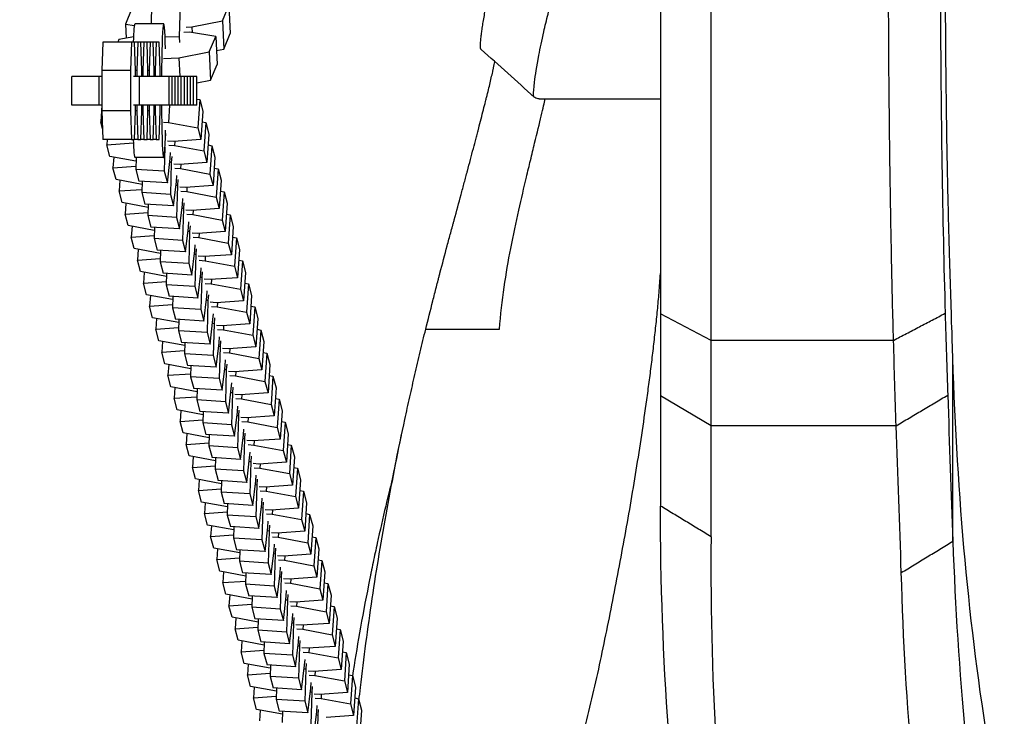
# Model space of a CAD drawing. Units: millimetres. Extents: x -875 to 875, y -3985 to 3984.
# Drawn here: x -341 to -135, y -131 to 15 of the extents above; entities that cross this region are included whole.
import ezdxf

# ---------------------------------------------------------------- set-up
doc = ezdxf.new("R2010")
doc.units = ezdxf.units.MM
doc.header["$LTSCALE"] = 20
doc.layers.add('2d', color=230, linetype='Continuous')
doc.layers.add('AS-Free_Space_Hatch', color=31, linetype='Continuous')

msp = doc.modelspace()

# ---------------------------------------------------------------- hatches: boundary and pattern name
at = {"layer": 'AS-Free_Space_Hatch'}
h = msp.add_hatch(dxfattribs=at)
h.set_pattern_fill('ANSI31', color=256, scale=100)
h.paths.add_polyline_path([(-875, 3984.5), (-875, -3984.5), (875, -3984.5), (875, 3984.5)])

# ---------------------------------------------------------------- linework, layer by layer
at = {"layer": '2d'}
for p, q in [((-206.59, 84), (-206.59, -87.04)), ((-195.99, -93.46), (-195.99, 84)), ((-317.39, 17.22), (-318.76, 13.96)), ((-313.29, 18.04), (-313.38, 14)), ((-307.31, 18.24), (-307.47, 11.32)), ((-298.44, 14.64), (-297.07, 17.9)), ((-297.07, 17.9), (-296.79, 11.99)), ((-304.83, 13.4), (-298.44, 14.64)), ((-298.44, 14.64), (-298.16, 8.74)), ((-318.76, 13.96), (-318.62, 11.02)), ((-318.76, 13.96), (-316.83, 13.67)), ((-310.73, 14), (-316.72, 14)), ((-306.05, 13.36), (-304.83, 13.4)), ((-304.83, 13.4), (-304.77, 12.17)), ((-320.12, 10.73), (-320.34, 10.2)), ((-317.01, 11.33), (-320.12, 10.73)), ((-307.47, 11.32), (-310.44, 11.22)), ((-307.47, 11.32), (-307.42, 10.11)), ((-305.31, 12.26), (-306.53, 12.22)), ((-299.8, 11.41), (-305.31, 12.26)), ((-301.17, 8.15), (-299.8, 11.41)), ((-299.8, 11.41), (-299.52, 5.5)), ((-298.16, 8.74), (-296.79, 11.99)), ((-323.46, 10.2), (-323.67, 4.22)), ((-317.46, 10.2), (-323.46, 10.2)), ((-317.46, 10.2), (-317.67, 4.22)), ((-316.82, 10.2), (-317.46, 10.2)), ((-316.61, 4.22), (-316.82, 10.2)), ((-316.17, 10.2), (-316.82, 10.2)), ((-316.17, 10.2), (-316.38, 4.22)), ((-315.53, 10.2), (-316.17, 10.2)), ((-315.32, 4.22), (-315.53, 10.2)), ((-314.88, 10.2), (-315.53, 10.2)), ((-314.88, 10.2), (-315.09, 4.22)), ((-314.23, 10.2), (-314.88, 10.2)), ((-314.03, 4.22), (-314.23, 10.2)), ((-313.59, 10.2), (-314.23, 10.2)), ((-313.59, 10.2), (-313.8, 4.22)), ((-312.94, 10.2), (-313.59, 10.2)), ((-312.73, 4.22), (-312.94, 10.2)), ((-312.3, 10.2), (-312.94, 10.2)), ((-312.3, 10.2), (-312.51, 4.22)), ((-311.65, 10.2), (-312.3, 10.2)), ((-311.44, 4.22), (-311.65, 10.2)), ((-299.66, 8.45), (-298.16, 8.74)), ((-310.74, 6.8), (-307.56, 6.91)), ((-307.56, 6.91), (-301.17, 8.15)), ((-307.56, 6.91), (-307.38, 3)), ((-301.17, 8.15), (-300.89, 2.25)), ((-317.67, 4.22), (-323.67, 4.22)), ((-323.67, 4.22), (-323.67, -4.23)), ((-317.67, 4.22), (-317.67, -4.23)), ((-316.61, 3), (-316.61, 4.22)), ((-316.38, 4.22), (-316.61, 4.22)), ((-316.38, 4.22), (-316.38, 3)), ((-315.32, 3), (-315.32, 4.22)), ((-315.09, 4.22), (-315.32, 4.22)), ((-315.09, 4.22), (-315.09, 3)), ((-314.03, 3), (-314.03, 4.22)), ((-313.8, 4.22), (-314.03, 4.22)), ((-313.8, 4.22), (-313.8, 3)), ((-312.73, 3), (-312.73, 4.22)), ((-312.51, 4.22), (-312.73, 4.22)), ((-312.51, 4.22), (-312.51, 3)), ((-311.44, 3), (-311.44, 4.22)), ((-300.89, 2.25), (-299.52, 5.5)), ((-324.25, 3), (-330.01, 3)), ((-330.01, -3), (-330.01, 3)), ((-324.25, -3), (-324.25, 3)), ((-323.67, 3), (-324.25, 3)), ((-315.8, 3), (-317.03, 3)), ((-309.62, 3), (-315.8, 3)), ((-315.8, -3), (-315.8, 3)), ((-308.98, 3), (-309.62, 3)), ((-309.62, -3), (-309.62, 3)), ((-308.98, -3), (-308.98, 3)), ((-308.33, 3), (-308.98, 3)), ((-307.68, 3), (-308.33, 3)), ((-308.33, -3), (-308.33, 3)), ((-307.68, -3), (-307.68, 3)), ((-307.04, 3), (-307.68, 3)), ((-306.39, 3), (-307.04, 3)), ((-307.04, -3), (-307.04, 3)), ((-306.39, -3), (-306.39, 3)), ((-305.75, 3), (-306.39, 3)), ((-305.1, 3), (-305.75, 3)), ((-305.75, -3), (-305.75, 3)), ((-305.1, -3), (-305.1, 3)), ((-304.46, 3), (-305.1, 3)), ((-303.81, 3), (-304.46, 3)), ((-304.46, -3), (-304.46, 3)), ((-303.81, -3), (-303.81, 3)), ((-303.81, 1.68), (-300.89, 2.25)), ((-303.81, -1.73), (-303.18, -1.85)), ((-303.18, -1.85), (-303.59, -7.79)), ((-303.18, -1.85), (-302.54, -4.27)), ((-232.03, -1.72), (-206.59, -1.72)), ((-324.25, -3), (-330.01, -3)), ((-323.67, -3), (-324.25, -3)), ((-323.69, -3), (-323.93, -6.51)), ((-315.8, -3), (-317.03, -3)), ((-316.61, -4.23), (-316.61, -3)), ((-316.38, -3), (-316.38, -4.23)), ((-309.62, -3), (-315.8, -3)), ((-315.32, -4.23), (-315.32, -3)), ((-315.09, -3), (-315.09, -4.23)), ((-314.03, -4.23), (-314.03, -3)), ((-313.8, -3), (-313.8, -4.23)), ((-312.73, -4.23), (-312.73, -3)), ((-312.51, -3), (-312.51, -4.23)), ((-311.44, -4.23), (-311.44, -3)), ((-309.5, -3), (-309.75, -6.63)), ((-308.98, -3), (-309.62, -3)), ((-308.33, -3), (-308.98, -3)), ((-307.68, -3), (-308.33, -3)), ((-307.04, -3), (-307.68, -3)), ((-306.39, -3), (-307.04, -3)), ((-305.75, -3), (-306.39, -3)), ((-305.1, -3), (-305.75, -3)), ((-304.46, -3), (-305.1, -3)), ((-303.81, -3), (-304.46, -3)), ((-323.67, -4.23), (-323.46, -10.2)), ((-317.67, -4.23), (-323.67, -4.23)), ((-317.67, -4.23), (-317.46, -10.2)), ((-316.82, -10.2), (-316.61, -4.23)), ((-316.38, -4.23), (-316.61, -4.23)), ((-316.38, -4.23), (-316.17, -10.2)), ((-315.53, -10.2), (-315.32, -4.23)), ((-315.09, -4.23), (-315.32, -4.23)), ((-315.09, -4.23), (-314.88, -10.2)), ((-314.23, -10.2), (-314.03, -4.23)), ((-313.8, -4.23), (-314.03, -4.23)), ((-313.8, -4.23), (-313.59, -10.2)), ((-312.94, -10.2), (-312.73, -4.23)), ((-312.51, -4.23), (-312.73, -4.23)), ((-312.51, -4.23), (-312.3, -10.2)), ((-311.65, -10.2), (-311.44, -4.23)), ((-302.54, -4.27), (-302.95, -10.21)), ((-323.93, -6.51), (-323.59, -6.49)), ((-323.54, -7.99), (-323.93, -6.51)), ((-310.78, -6.57), (-309.75, -6.63)), ((-309.75, -6.63), (-303.59, -7.79)), ((-303.59, -7.79), (-302.95, -10.21)), ((-302.7, -6.53), (-301.9, -6.68)), ((-301.9, -6.68), (-302.31, -12.62)), ((-301.9, -6.68), (-301.26, -9.1)), ((-317.46, -10.2), (-323.46, -10.2)), ((-322.57, -10.2), (-322.65, -11.34)), ((-317.46, -10.2), (-316.82, -10.2)), ((-316.17, -10.2), (-316.82, -10.2)), ((-316.17, -10.2), (-315.53, -10.2)), ((-314.88, -10.2), (-315.53, -10.2)), ((-314.88, -10.2), (-314.23, -10.2)), ((-313.59, -10.2), (-314.23, -10.2)), ((-313.59, -10.2), (-312.94, -10.2)), ((-312.3, -10.2), (-312.94, -10.2)), ((-312.3, -10.2), (-311.65, -10.2)), ((-310.33, -8.97), (-310.37, -9.45)), ((-302.95, -10.21), (-308.7, -10.62)), ((-301.26, -9.1), (-301.67, -15.04)), ((-322.65, -11.34), (-317.03, -10.94)), ((-322.01, -13.76), (-322.65, -11.34)), ((-310.47, -11.82), (-310.62, -16.88)), ((-308.7, -10.62), (-309.92, -10.54)), ((-309.69, -11.39), (-308.47, -11.46)), ((-308.41, -10.6), (-308.47, -11.46)), ((-308.47, -11.46), (-302.31, -12.62)), ((-301.42, -11.36), (-300.62, -11.51)), ((-300.62, -11.51), (-301.03, -17.45)), ((-300.62, -11.51), (-299.98, -13.93)), ((-316.55, -14.78), (-322.01, -13.76)), ((-321.21, -13.91), (-321.37, -16.17)), ((-310.73, -14), (-316.72, -14)), ((-316.52, -14), (-316.6, -16.5)), ((-309.97, -19.3), (-309.36, -14.17)), ((-309.36, -14.17), (-309.28, -12.95)), ((-309.05, -13.8), (-309.14, -15.01)), ((-302.31, -12.62), (-301.67, -15.04)), ((-299.98, -13.93), (-300.39, -19.87)), ((-321.37, -16.17), (-316.58, -15.83)), ((-320.73, -18.59), (-321.37, -16.17)), ((-310.62, -16.88), (-316.6, -16.5)), ((-316.6, -16.5), (-315.96, -18.92)), ((-309.14, -15.01), (-309.46, -14.99)), ((-309.14, -15.01), (-309.34, -21.71)), ((-307.42, -15.44), (-308.64, -15.37)), ((-308.41, -16.22), (-307.19, -16.29)), ((-301.67, -15.04), (-307.42, -15.44)), ((-307.13, -15.42), (-307.19, -16.29)), ((-307.19, -16.29), (-301.03, -17.45)), ((-300.14, -16.19), (-299.34, -16.34)), ((-299.34, -16.34), (-299.75, -22.28)), ((-299.34, -16.34), (-298.7, -18.76)), ((-310.62, -16.88), (-309.97, -19.3)), ((-308.08, -18.99), (-308, -17.78)), ((-301.03, -17.45), (-300.39, -19.87)), ((-315.27, -19.61), (-320.73, -18.59)), ((-319.93, -18.74), (-320.09, -21)), ((-309.97, -19.3), (-315.96, -18.92)), ((-315.25, -18.97), (-315.32, -21.33)), ((-308.69, -24.13), (-308.08, -18.99)), ((-307.86, -19.84), (-308.18, -19.82)), ((-307.86, -19.84), (-308.06, -26.54)), ((-307.77, -18.63), (-307.86, -19.84)), ((-306.14, -20.27), (-307.36, -20.2)), ((-300.39, -19.87), (-306.14, -20.27)), ((-305.85, -20.25), (-305.91, -21.12)), ((-298.7, -18.76), (-299.11, -24.7)), ((-320.09, -21), (-315.3, -20.66)), ((-319.45, -23.42), (-320.09, -21)), ((-309.34, -21.71), (-315.32, -21.33)), ((-315.32, -21.33), (-314.68, -23.75)), ((-309.34, -21.71), (-308.69, -24.13)), ((-307.13, -21.05), (-305.91, -21.12)), ((-306.8, -23.82), (-306.72, -22.61)), ((-305.91, -21.12), (-299.75, -22.28)), ((-299.75, -22.28), (-299.11, -24.7)), ((-298.85, -21.02), (-298.06, -21.17)), ((-298.06, -21.17), (-298.47, -27.11)), ((-298.06, -21.17), (-297.42, -23.59)), ((-313.99, -24.44), (-319.45, -23.42)), ((-318.65, -23.57), (-318.81, -25.83)), ((-308.69, -24.13), (-314.68, -23.75)), ((-313.97, -23.8), (-314.04, -26.16)), ((-307.41, -28.96), (-306.8, -23.82)), ((-306.58, -24.67), (-306.9, -24.65)), ((-306.58, -24.67), (-306.78, -31.36)), ((-306.49, -23.46), (-306.58, -24.67)), ((-299.11, -24.7), (-304.86, -25.1)), ((-297.42, -23.59), (-297.83, -29.53)), ((-318.81, -25.83), (-314.02, -25.49)), ((-318.17, -28.25), (-318.81, -25.83)), ((-308.06, -26.54), (-314.04, -26.16)), ((-314.04, -26.16), (-313.4, -28.58)), ((-308.06, -26.54), (-307.41, -28.96)), ((-304.86, -25.1), (-306.08, -25.03)), ((-305.85, -25.88), (-304.63, -25.95)), ((-304.57, -25.08), (-304.63, -25.95)), ((-304.63, -25.95), (-298.47, -27.11)), ((-297.57, -25.85), (-296.78, -26)), ((-296.78, -26), (-297.19, -31.94)), ((-296.78, -26), (-296.14, -28.42)), ((-312.71, -29.27), (-318.17, -28.25)), ((-317.37, -28.4), (-317.53, -30.66)), ((-307.41, -28.96), (-313.4, -28.58)), ((-312.69, -28.62), (-312.76, -30.99)), ((-306.13, -33.79), (-305.52, -28.65)), ((-305.52, -28.65), (-305.44, -27.44)), ((-305.21, -28.29), (-305.3, -29.5)), ((-298.47, -27.11), (-297.83, -29.53)), ((-296.14, -28.42), (-296.55, -34.36)), ((-317.53, -30.66), (-312.74, -30.32)), ((-316.89, -33.08), (-317.53, -30.66)), ((-305.3, -29.5), (-305.62, -29.48)), ((-305.3, -29.5), (-305.49, -36.19)), ((-303.58, -29.93), (-304.8, -29.86)), ((-304.57, -30.7), (-303.35, -30.78)), ((-297.83, -29.53), (-303.58, -29.93)), ((-303.29, -29.91), (-303.35, -30.78)), ((-303.35, -30.78), (-297.19, -31.94)), ((-296.29, -30.68), (-295.5, -30.83)), ((-295.5, -30.83), (-295.91, -36.77)), ((-295.5, -30.83), (-294.86, -33.25)), ((-306.78, -31.36), (-312.76, -30.99)), ((-312.76, -30.99), (-312.12, -33.41)), ((-306.78, -31.36), (-306.13, -33.79)), ((-304.24, -33.48), (-304.16, -32.27)), ((-297.19, -31.94), (-296.55, -34.36)), ((-311.43, -34.1), (-316.89, -33.08)), ((-316.09, -33.23), (-316.25, -35.49)), ((-306.13, -33.79), (-312.12, -33.41)), ((-311.41, -33.45), (-311.48, -35.82)), ((-304.85, -38.62), (-304.24, -33.48)), ((-304.02, -34.33), (-304.34, -34.31)), ((-304.02, -34.33), (-304.21, -41.02)), ((-303.93, -33.12), (-304.02, -34.33)), ((-302.3, -34.76), (-303.52, -34.69)), ((-296.55, -34.36), (-302.3, -34.76)), ((-302.01, -34.74), (-302.07, -35.61)), ((-294.86, -33.25), (-295.27, -39.19)), ((-316.25, -35.49), (-311.46, -35.15)), ((-315.61, -37.91), (-316.25, -35.49)), ((-305.49, -36.19), (-311.48, -35.82)), ((-311.48, -35.82), (-310.84, -38.24)), ((-305.49, -36.19), (-304.85, -38.62)), ((-303.29, -35.53), (-302.07, -35.61)), ((-302.96, -38.31), (-302.88, -37.1)), ((-302.07, -35.61), (-295.91, -36.77)), ((-295.91, -36.77), (-295.27, -39.19)), ((-295.01, -35.51), (-294.22, -35.66)), ((-294.22, -35.66), (-294.63, -41.59)), ((-294.22, -35.66), (-293.58, -38.08)), ((-310.15, -38.93), (-315.61, -37.91)), ((-314.81, -38.06), (-314.97, -40.32)), ((-304.85, -38.62), (-310.84, -38.24)), ((-310.13, -38.28), (-310.2, -40.65)), ((-303.57, -43.44), (-302.96, -38.31)), ((-302.74, -39.16), (-303.06, -39.14)), ((-302.74, -39.16), (-302.93, -45.85)), ((-302.65, -37.95), (-302.74, -39.16)), ((-295.27, -39.19), (-301.02, -39.59)), ((-293.58, -38.08), (-293.99, -44.02)), ((-314.97, -40.32), (-310.18, -39.98)), ((-314.33, -42.74), (-314.97, -40.32)), ((-304.21, -41.02), (-310.2, -40.65)), ((-310.2, -40.65), (-309.56, -43.07)), ((-304.21, -41.02), (-303.57, -43.44)), ((-301.02, -39.59), (-302.24, -39.52)), ((-302.01, -40.36), (-300.79, -40.44)), ((-300.73, -39.57), (-300.79, -40.44)), ((-300.79, -40.44), (-294.63, -41.59)), ((-293.73, -40.34), (-292.94, -40.49)), ((-292.94, -40.49), (-293.35, -46.42)), ((-292.94, -40.49), (-292.3, -42.91)), ((-308.87, -43.76), (-314.33, -42.74)), ((-313.53, -42.89), (-313.69, -45.15)), ((-303.57, -43.44), (-309.56, -43.07)), ((-308.85, -43.11), (-308.92, -45.48)), ((-302.29, -48.27), (-301.68, -43.14)), ((-301.68, -43.14), (-301.6, -41.93)), ((-301.37, -42.78), (-301.46, -43.99)), ((-294.63, -41.59), (-293.99, -44.02)), ((-292.3, -42.91), (-292.71, -48.85)), ((-313.69, -45.15), (-308.9, -44.81)), ((-313.05, -47.57), (-313.69, -45.15)), ((-301.46, -43.99), (-301.78, -43.97)), ((-301.46, -43.99), (-301.65, -50.68)), ((-299.74, -44.42), (-300.96, -44.34)), ((-300.73, -45.19), (-299.51, -45.27)), ((-293.99, -44.02), (-299.74, -44.42)), ((-299.45, -44.4), (-299.51, -45.27)), ((-299.51, -45.27), (-293.35, -46.42)), ((-292.45, -45.17), (-291.66, -45.32)), ((-291.66, -45.32), (-292.07, -51.25)), ((-291.66, -45.32), (-291.02, -47.74)), ((-302.93, -45.85), (-308.92, -45.48)), ((-308.92, -45.48), (-308.28, -47.9)), ((-302.93, -45.85), (-302.29, -48.27)), ((-300.4, -47.97), (-300.32, -46.76)), ((-293.35, -46.42), (-292.71, -48.85)), ((-195.99, -52.31), (-206.59, -46.75)), ((-307.59, -48.59), (-313.05, -47.57)), ((-312.25, -47.72), (-312.41, -49.98)), ((-302.29, -48.27), (-308.28, -47.9)), ((-307.57, -47.94), (-307.64, -50.31)), ((-301.01, -53.1), (-300.4, -47.97)), ((-300.18, -48.82), (-300.5, -48.8)), ((-300.18, -48.82), (-300.37, -55.51)), ((-300.09, -47.61), (-300.18, -48.82)), ((-298.46, -49.25), (-299.68, -49.17)), ((-292.71, -48.85), (-298.46, -49.25)), ((-298.17, -49.23), (-298.23, -50.1)), ((-291.02, -47.74), (-291.43, -53.68)), ((-312.41, -49.98), (-307.62, -49.64)), ((-311.77, -52.4), (-312.41, -49.98)), ((-301.65, -50.68), (-307.64, -50.31)), ((-307.64, -50.31), (-307, -52.73)), ((-301.65, -50.68), (-301.01, -53.1)), ((-299.45, -50.02), (-298.23, -50.1)), ((-299.12, -52.8), (-299.04, -51.59)), ((-298.23, -50.1), (-292.07, -51.25)), ((-292.07, -51.25), (-291.43, -53.68)), ((-291.17, -50), (-290.38, -50.15)), ((-290.38, -50.15), (-290.79, -56.08)), ((-290.38, -50.15), (-289.74, -52.57)), ((-255.81, -50), (-240.34, -50)), ((-306.31, -53.42), (-311.77, -52.4)), ((-310.97, -52.54), (-311.13, -54.8)), ((-301.01, -53.1), (-307, -52.73)), ((-306.29, -52.77), (-306.36, -55.14)), ((-299.73, -57.93), (-299.12, -52.8)), ((-298.9, -53.65), (-299.22, -53.63)), ((-298.9, -53.65), (-299.09, -60.34)), ((-298.81, -52.44), (-298.9, -53.65)), ((-289.74, -52.57), (-290.15, -58.5)), ((-157.73, -52.31), (-195.99, -52.31)), ((-311.13, -54.8), (-306.34, -54.47)), ((-310.49, -57.23), (-311.13, -54.8)), ((-300.37, -55.51), (-306.36, -55.14)), ((-306.36, -55.14), (-305.71, -57.56)), ((-300.37, -55.51), (-299.73, -57.93)), ((-297.18, -54.08), (-298.4, -54)), ((-298.17, -54.85), (-296.95, -54.93)), ((-291.43, -53.68), (-297.18, -54.08)), ((-296.89, -54.06), (-296.95, -54.93)), ((-296.95, -54.93), (-290.79, -56.08)), ((-289.89, -54.83), (-289.1, -54.98)), ((-289.1, -54.98), (-289.51, -60.91)), ((-289.1, -54.98), (-288.46, -57.4)), ((-305.03, -58.25), (-310.49, -57.23)), ((-309.69, -57.37), (-309.85, -59.63)), ((-299.73, -57.93), (-305.71, -57.56)), ((-305.01, -57.6), (-305.08, -59.97)), ((-298.45, -62.76), (-297.84, -57.63)), ((-297.84, -57.63), (-297.76, -56.42)), ((-297.53, -57.27), (-297.62, -58.48)), ((-290.79, -56.08), (-290.15, -58.5)), ((-288.46, -57.4), (-288.86, -63.33)), ((-145.3, -94.42), (-145.3, -56.04)), ((-309.85, -59.63), (-305.06, -59.3)), ((-309.21, -62.06), (-309.85, -59.63)), ((-297.62, -58.48), (-297.94, -58.46)), ((-297.62, -58.48), (-297.81, -65.17)), ((-295.9, -58.91), (-297.12, -58.83)), ((-296.89, -59.68), (-295.67, -59.76)), ((-290.15, -58.5), (-295.9, -58.91)), ((-295.61, -58.89), (-295.67, -59.76)), ((-295.67, -59.76), (-289.51, -60.91)), ((-288.61, -59.66), (-287.82, -59.81)), ((-287.82, -59.81), (-288.23, -65.74)), ((-287.82, -59.81), (-287.18, -62.23)), ((-299.09, -60.34), (-305.08, -59.97)), ((-305.08, -59.97), (-304.43, -62.39)), ((-299.09, -60.34), (-298.45, -62.76)), ((-296.56, -62.46), (-296.48, -61.25)), ((-289.51, -60.91), (-288.86, -63.33)), ((-303.75, -63.08), (-309.21, -62.06)), ((-308.41, -62.2), (-308.57, -64.46)), ((-298.45, -62.76), (-304.43, -62.39)), ((-303.73, -62.43), (-303.8, -64.79)), ((-297.17, -67.59), (-296.56, -62.46)), ((-296.34, -63.31), (-296.66, -63.29)), ((-296.34, -63.31), (-296.53, -70)), ((-296.25, -62.1), (-296.34, -63.31)), ((-294.62, -63.74), (-295.84, -63.66)), ((-288.86, -63.33), (-294.62, -63.74)), ((-294.33, -63.72), (-294.39, -64.59)), ((-287.18, -62.23), (-287.58, -68.16)), ((-195.99, -70.2), (-206.59, -63.91)), ((-308.57, -64.46), (-303.78, -64.13)), ((-307.93, -66.88), (-308.57, -64.46)), ((-297.81, -65.17), (-303.8, -64.79)), ((-303.8, -64.79), (-303.15, -67.22)), ((-297.81, -65.17), (-297.17, -67.59)), ((-295.61, -64.51), (-294.39, -64.59)), ((-294.39, -64.59), (-288.23, -65.74)), ((-288.23, -65.74), (-287.58, -68.16)), ((-287.33, -64.49), (-286.54, -64.63)), ((-286.54, -64.63), (-286.95, -70.57)), ((-286.54, -64.63), (-285.9, -67.06)), ((-302.47, -67.91), (-307.93, -66.88)), ((-307.13, -67.03), (-307.29, -69.29)), ((-297.17, -67.59), (-303.15, -67.22)), ((-302.45, -67.26), (-302.52, -69.62)), ((-295.89, -72.42), (-295.28, -67.29)), ((-295.28, -67.29), (-295.2, -66.08)), ((-294.97, -66.93), (-295.06, -68.14)), ((-285.9, -67.06), (-286.3, -72.99)), ((-307.29, -69.29), (-302.5, -68.96)), ((-306.65, -71.71), (-307.29, -69.29)), ((-296.53, -70), (-302.52, -69.62)), ((-302.52, -69.62), (-301.87, -72.05)), ((-296.53, -70), (-295.89, -72.42)), ((-295.06, -68.14), (-295.38, -68.12)), ((-295.06, -68.14), (-295.25, -74.83)), ((-293.34, -68.57), (-294.56, -68.49)), ((-294.33, -69.34), (-293.11, -69.42)), ((-287.58, -68.16), (-293.34, -68.57)), ((-293.05, -68.55), (-293.11, -69.42)), ((-293.11, -69.42), (-286.95, -70.57)), ((-286.05, -69.32), (-285.26, -69.46)), ((-285.26, -69.46), (-285.67, -75.4)), ((-285.26, -69.46), (-284.62, -71.89)), ((-301.18, -72.74), (-306.65, -71.71)), ((-305.85, -71.86), (-306.01, -74.12)), ((-295.89, -72.42), (-301.87, -72.05)), ((-301.17, -72.09), (-301.24, -74.45)), ((-294.61, -77.25), (-294, -72.12)), ((-294, -72.12), (-293.92, -70.91)), ((-293.69, -71.76), (-293.77, -72.97)), ((-286.95, -70.57), (-286.3, -72.99)), ((-284.62, -71.89), (-285.02, -77.82)), ((-157.18, -70.2), (-195.99, -70.2)), ((-306.01, -74.12), (-301.22, -73.78)), ((-305.36, -76.54), (-306.01, -74.12)), ((-293.77, -72.97), (-294.1, -72.95)), ((-293.77, -72.97), (-293.97, -79.66)), ((-292.06, -73.4), (-293.28, -73.32)), ((-293.05, -74.17), (-291.83, -74.25)), ((-286.3, -72.99), (-292.06, -73.4)), ((-291.77, -73.38), (-291.83, -74.25)), ((-291.83, -74.25), (-285.67, -75.4)), ((-284.77, -74.15), (-283.98, -74.29)), ((-283.98, -74.29), (-284.39, -80.23)), ((-283.98, -74.29), (-283.34, -76.72)), ((-295.25, -74.83), (-301.24, -74.45)), ((-301.24, -74.45), (-300.59, -76.87)), ((-295.25, -74.83), (-294.61, -77.25)), ((-292.72, -76.95), (-292.64, -75.74)), ((-285.67, -75.4), (-285.02, -77.82)), ((-299.9, -77.57), (-305.36, -76.54)), ((-304.57, -76.69), (-304.73, -78.95)), ((-294.61, -77.25), (-300.59, -76.87)), ((-299.89, -76.92), (-299.96, -79.28)), ((-293.33, -82.08), (-292.72, -76.95)), ((-292.49, -77.8), (-292.82, -77.78)), ((-292.49, -77.8), (-292.69, -84.49)), ((-292.41, -76.58), (-292.49, -77.8)), ((-290.78, -78.23), (-292, -78.15)), ((-285.02, -77.82), (-290.78, -78.23)), ((-290.49, -78.21), (-290.55, -79.08)), ((-283.34, -76.72), (-283.74, -82.65)), ((-304.73, -78.95), (-299.94, -78.61)), ((-304.08, -81.37), (-304.73, -78.95)), ((-293.97, -79.66), (-299.96, -79.28)), ((-299.96, -79.28), (-299.31, -81.7)), ((-293.97, -79.66), (-293.33, -82.08)), ((-291.77, -79), (-290.55, -79.08)), ((-290.55, -79.08), (-284.39, -80.23)), ((-284.39, -80.23), (-283.74, -82.65)), ((-283.49, -78.97), (-282.7, -79.12)), ((-282.7, -79.12), (-283.11, -85.06)), ((-282.7, -79.12), (-282.06, -81.54)), ((-298.62, -82.4), (-304.08, -81.37)), ((-303.29, -81.52), (-303.45, -83.78)), ((-293.33, -82.08), (-299.31, -81.7)), ((-298.61, -81.75), (-298.68, -84.11)), ((-292.05, -86.91), (-291.44, -81.78)), ((-291.44, -81.78), (-291.36, -80.57)), ((-291.13, -81.41), (-291.21, -82.63)), ((-282.06, -81.54), (-282.46, -87.48)), ((-303.45, -83.78), (-298.66, -83.44)), ((-302.8, -86.2), (-303.45, -83.78)), ((-292.69, -84.49), (-298.68, -84.11)), ((-298.68, -84.11), (-298.03, -86.53)), ((-292.69, -84.49), (-292.05, -86.91)), ((-291.21, -82.63), (-291.54, -82.61)), ((-291.21, -82.63), (-291.41, -89.32)), ((-289.49, -83.06), (-290.72, -82.98)), ((-290.49, -83.83), (-289.27, -83.91)), ((-283.74, -82.65), (-289.49, -83.06)), ((-289.21, -83.04), (-289.27, -83.91)), ((-289.27, -83.91), (-283.11, -85.06)), ((-282.21, -83.8), (-281.42, -83.95)), ((-281.42, -83.95), (-281.83, -89.89)), ((-281.42, -83.95), (-280.78, -86.37)), ((-297.34, -87.23), (-302.8, -86.2)), ((-302.01, -86.35), (-302.17, -88.61)), ((-292.05, -86.91), (-298.03, -86.53)), ((-297.33, -86.58), (-297.4, -88.94)), ((-290.77, -91.74), (-290.16, -86.61)), ((-290.16, -86.61), (-290.08, -85.4)), ((-289.85, -86.24), (-289.93, -87.46)), ((-283.11, -85.06), (-282.46, -87.48)), ((-280.78, -86.37), (-281.18, -92.31)), ((-302.17, -88.61), (-297.38, -88.27)), ((-301.52, -91.03), (-302.17, -88.61)), ((-289.93, -87.46), (-290.26, -87.44)), ((-289.93, -87.46), (-290.13, -94.15)), ((-288.21, -87.89), (-289.44, -87.81)), ((-289.21, -88.66), (-287.99, -88.74)), ((-282.46, -87.48), (-288.21, -87.89)), ((-287.93, -87.87), (-287.99, -88.74)), ((-287.99, -88.74), (-281.83, -89.89)), ((-280.93, -88.63), (-280.14, -88.78)), ((-291.41, -89.32), (-297.4, -88.94)), ((-297.4, -88.94), (-296.75, -91.36)), ((-291.41, -89.32), (-290.77, -91.74)), ((-288.88, -91.44), (-288.8, -90.22)), ((-281.83, -89.89), (-281.18, -92.31)), ((-280.14, -88.78), (-280.54, -94.72)), ((-280.14, -88.78), (-279.5, -91.2)), ((-296.06, -92.05), (-301.52, -91.03)), ((-300.73, -91.18), (-300.89, -93.44)), ((-290.77, -91.74), (-296.75, -91.36)), ((-296.04, -91.41), (-296.11, -93.77)), ((-289.49, -96.57), (-288.88, -91.44)), ((-288.65, -92.29), (-288.98, -92.26)), ((-288.65, -92.29), (-288.85, -98.98)), ((-288.57, -91.07), (-288.65, -92.29)), ((-286.93, -92.72), (-288.16, -92.64)), ((-281.18, -92.31), (-286.93, -92.72)), ((-286.65, -92.7), (-286.71, -93.56)), ((-279.5, -91.2), (-279.9, -97.14)), ((-300.89, -93.44), (-296.09, -93.1)), ((-300.24, -95.86), (-300.89, -93.44)), ((-290.13, -94.15), (-296.11, -93.77)), ((-296.11, -93.77), (-295.47, -96.19)), ((-290.13, -94.15), (-289.49, -96.57)), ((-287.93, -93.49), (-286.71, -93.56)), ((-286.71, -93.56), (-280.54, -94.72)), ((-280.54, -94.72), (-279.9, -97.14)), ((-279.65, -93.46), (-278.86, -93.61)), ((-278.86, -93.61), (-279.26, -99.55)), ((-278.86, -93.61), (-278.22, -96.03)), ((-294.78, -96.88), (-300.24, -95.86)), ((-299.45, -96.01), (-299.61, -98.27)), ((-289.49, -96.57), (-295.47, -96.19)), ((-294.76, -96.24), (-294.83, -98.6)), ((-288.21, -101.4), (-287.6, -96.27)), ((-287.6, -96.27), (-287.52, -95.05)), ((-287.29, -95.9), (-287.37, -97.11)), ((-278.22, -96.03), (-278.62, -101.97)), ((-299.61, -98.27), (-294.81, -97.93)), ((-298.96, -100.69), (-299.61, -98.27)), ((-288.85, -98.98), (-294.83, -98.6)), ((-294.83, -98.6), (-294.19, -101.02)), ((-288.85, -98.98), (-288.21, -101.4)), ((-287.37, -97.11), (-287.7, -97.09)), ((-287.37, -97.11), (-287.57, -103.81)), ((-285.65, -97.55), (-286.88, -97.47)), ((-286.65, -98.32), (-285.43, -98.39)), ((-279.9, -97.14), (-285.65, -97.55)), ((-285.37, -97.53), (-285.43, -98.39)), ((-285.43, -98.39), (-279.26, -99.55)), ((-278.37, -98.29), (-277.58, -98.44)), ((-277.58, -98.44), (-277.98, -104.38)), ((-277.58, -98.44), (-276.94, -100.86)), ((-293.5, -101.71), (-298.96, -100.69)), ((-298.17, -100.84), (-298.33, -103.1)), ((-288.21, -101.4), (-294.19, -101.02)), ((-293.48, -101.07), (-293.55, -103.43)), ((-286.93, -106.23), (-286.32, -101.1)), ((-286.32, -101.1), (-286.24, -99.88)), ((-286.01, -100.73), (-286.09, -101.94)), ((-279.26, -99.55), (-278.62, -101.97)), ((-276.94, -100.86), (-277.34, -106.8)), ((-298.33, -103.1), (-293.53, -102.76)), ((-297.68, -105.52), (-298.33, -103.1)), ((-286.09, -101.94), (-286.42, -101.92)), ((-286.09, -101.94), (-286.29, -108.64)), ((-284.37, -102.38), (-285.6, -102.3)), ((-285.37, -103.15), (-284.15, -103.22)), ((-278.62, -101.97), (-284.37, -102.38)), ((-284.09, -102.36), (-284.15, -103.22)), ((-277.09, -103.12), (-276.3, -103.27)), ((-287.57, -103.81), (-293.55, -103.43)), ((-293.55, -103.43), (-292.91, -105.85)), ((-287.57, -103.81), (-286.93, -106.23)), ((-285.04, -105.93), (-284.96, -104.71)), ((-284.15, -103.22), (-277.98, -104.38)), ((-277.98, -104.38), (-277.34, -106.8)), ((-276.3, -103.27), (-276.7, -109.21)), ((-276.3, -103.27), (-275.66, -105.69)), ((-292.22, -106.54), (-297.68, -105.52)), ((-296.89, -105.67), (-297.05, -107.93)), ((-286.93, -106.23), (-292.91, -105.85)), ((-292.2, -105.9), (-292.27, -108.26)), ((-285.65, -111.06), (-285.04, -105.93)), ((-284.81, -106.77), (-285.14, -106.75)), ((-284.81, -106.77), (-285.01, -113.47)), ((-284.73, -105.56), (-284.81, -106.77)), ((-283.09, -107.2), (-284.32, -107.13)), ((-277.34, -106.8), (-283.09, -107.2)), ((-282.81, -107.18), (-282.87, -108.05)), ((-275.66, -105.69), (-276.06, -111.63)), ((-297.05, -107.93), (-292.25, -107.59)), ((-296.4, -110.35), (-297.05, -107.93)), ((-286.29, -108.64), (-292.27, -108.26)), ((-292.27, -108.26), (-291.63, -110.68)), ((-286.29, -108.64), (-285.65, -111.06)), ((-284.09, -107.98), (-282.87, -108.05)), ((-282.87, -108.05), (-276.7, -109.21)), ((-276.7, -109.21), (-276.06, -111.63)), ((-275.81, -107.95), (-275.02, -108.1)), ((-275.02, -108.1), (-275.42, -114.04)), ((-275.02, -108.1), (-274.38, -110.52)), ((-290.94, -111.37), (-296.4, -110.35)), ((-295.61, -110.5), (-295.76, -112.76)), ((-285.65, -111.06), (-291.63, -110.68)), ((-290.92, -110.73), (-290.99, -113.09)), ((-284.37, -115.89), (-283.76, -110.75)), ((-283.76, -110.75), (-283.67, -109.54)), ((-283.45, -110.39), (-283.53, -111.6)), ((-274.38, -110.52), (-274.78, -116.46)), ((-295.76, -112.76), (-290.97, -112.42)), ((-295.12, -115.18), (-295.76, -112.76)), ((-285.01, -113.47), (-290.99, -113.09)), ((-290.99, -113.09), (-290.35, -115.51)), ((-285.01, -113.47), (-284.37, -115.89)), ((-283.53, -111.6), (-283.86, -111.58)), ((-283.53, -111.6), (-283.73, -118.3)), ((-281.81, -112.03), (-283.03, -111.96)), ((-282.81, -112.81), (-281.59, -112.88)), ((-276.06, -111.63), (-281.81, -112.03)), ((-281.53, -112.01), (-281.59, -112.88)), ((-281.59, -112.88), (-275.42, -114.04)), ((-274.53, -112.78), (-273.74, -112.93)), ((-273.74, -112.93), (-274.14, -118.87)), ((-273.74, -112.93), (-273.1, -115.35)), ((-289.66, -116.2), (-295.12, -115.18)), ((-294.33, -115.33), (-294.48, -117.59)), ((-284.37, -115.89), (-290.35, -115.51)), ((-289.64, -115.56), (-289.71, -117.92)), ((-283.09, -120.72), (-282.48, -115.58)), ((-282.48, -115.58), (-282.39, -114.37)), ((-282.17, -115.22), (-282.25, -116.43)), ((-275.42, -114.04), (-274.78, -116.46)), ((-273.1, -115.35), (-273.5, -121.29)), ((-294.48, -117.59), (-289.69, -117.25)), ((-293.84, -120.01), (-294.48, -117.59)), ((-282.25, -116.43), (-282.58, -116.41)), ((-282.25, -116.43), (-282.45, -123.12)), ((-280.53, -116.86), (-281.75, -116.79)), ((-281.53, -117.64), (-280.31, -117.71)), ((-274.78, -116.46), (-280.53, -116.86)), ((-280.25, -116.84), (-280.31, -117.71)), ((-273.25, -117.61), (-272.46, -117.76)), ((-283.73, -118.3), (-289.71, -117.92)), ((-289.71, -117.92), (-289.07, -120.34)), ((-283.73, -118.3), (-283.09, -120.72)), ((-281.2, -120.41), (-281.11, -119.2)), ((-280.31, -117.71), (-274.14, -118.87)), ((-274.14, -118.87), (-273.5, -121.29)), ((-272.46, -117.76), (-272.86, -123.7)), ((-272.46, -117.76), (-271.82, -120.18)), ((-288.38, -121.03), (-293.84, -120.01)), ((-293.05, -120.16), (-293.2, -122.42)), ((-283.09, -120.72), (-289.07, -120.34)), ((-288.36, -120.38), (-288.43, -122.75)), ((-281.81, -125.55), (-281.2, -120.41)), ((-280.97, -121.26), (-281.3, -121.24)), ((-280.97, -121.26), (-281.17, -127.95)), ((-280.89, -120.05), (-280.97, -121.26)), ((-279.25, -121.69), (-280.47, -121.62)), ((-273.5, -121.29), (-279.25, -121.69)), ((-278.97, -121.67), (-279.03, -122.54)), ((-271.82, -120.18), (-272.22, -126.12)), ((-293.2, -122.42), (-288.41, -122.08)), ((-292.56, -124.84), (-293.2, -122.42)), ((-282.45, -123.12), (-288.43, -122.75)), ((-288.43, -122.75), (-287.79, -125.17)), ((-282.45, -123.12), (-281.81, -125.55)), ((-280.25, -122.46), (-279.03, -122.54)), ((-279.03, -122.54), (-272.86, -123.7)), ((-272.86, -123.7), (-272.22, -126.12)), ((-271.97, -122.44), (-271.18, -122.59)), ((-271.18, -122.59), (-271.58, -128.53)), ((-271.18, -122.59), (-270.54, -125.01)), ((-287.1, -125.86), (-292.56, -124.84)), ((-291.77, -124.99), (-291.92, -127.25)), ((-281.81, -125.55), (-287.79, -125.17)), ((-287.08, -125.21), (-287.15, -127.58)), ((-280.53, -130.38), (-279.92, -125.24)), ((-279.92, -125.24), (-279.83, -124.03)), ((-279.61, -124.88), (-279.69, -126.09)), ((-270.54, -125.01), (-270.94, -130.95)), ((-291.92, -127.25), (-287.13, -126.91)), ((-291.28, -129.67), (-291.92, -127.25)), ((-281.17, -127.95), (-287.15, -127.58)), ((-287.15, -127.58), (-286.51, -130)), ((-281.17, -127.95), (-280.53, -130.38)), ((-279.69, -126.09), (-280.02, -126.07)), ((-279.69, -126.09), (-279.89, -132.78)), ((-277.97, -126.52), (-279.19, -126.45)), ((-278.97, -127.29), (-277.75, -127.37)), ((-272.22, -126.12), (-277.97, -126.52)), ((-277.69, -126.5), (-277.75, -127.37)), ((-277.75, -127.37), (-271.58, -128.53)), ((-270.69, -127.27), (-269.9, -127.42)), ((-269.9, -127.42), (-270.3, -133.35)), ((-269.9, -127.42), (-269.25, -129.84)), ((-285.82, -130.69), (-291.28, -129.67)), ((-290.49, -129.82), (-290.64, -132.08)), ((-280.53, -130.38), (-286.51, -130)), ((-278.64, -130.07), (-278.55, -128.86)), ((-278.33, -129.71), (-278.41, -130.92)), ((-271.58, -128.53), (-270.94, -130.95)), ((-269.25, -129.84), (-269.66, -135.78)), ((-285.8, -130.04), (-285.87, -132.41)), ((-279.25, -135.2), (-278.64, -130.07)), ((-278.41, -130.92), (-278.74, -130.9)), ((-278.41, -130.92), (-278.61, -137.61)), ((-270.94, -130.95), (-276.69, -131.35))]:
    msp.add_line(p, q, dxfattribs=at)
for start_param, end_param in [(-0.893944, 1.354834), (1.786756, 4.082001)]:
    msp.add_ellipse((-310.73, 0), major_axis=(0, 14), ratio=0.034899, start_param=start_param, end_param=end_param, dxfattribs=at)
at = {"layer": '2d', "extrusion": (0, 0, -1)}
for start_param, end_param in [(-0.754559, 0), (3.141593, 3.896156)]:
    msp.add_ellipse((-316.72, 0), major_axis=(0, 14), ratio=0.034899, start_param=start_param, end_param=end_param, dxfattribs=at)
at = {"layer": '2d'}
for points, knots in [([(-244.18, 8.66), (-244.19, 8.67), (-244.19, 8.67), (-244.21, 8.68), (-244.21, 8.69), (-244.22, 8.69), (-244.23, 8.7), (-244.23, 8.7), (-244.23, 8.71), (-244.23, 8.71), (-244.24, 8.71), (-244.24, 8.71), (-244.24, 8.71), (-244.24, 8.71), (-244.25, 8.73), (-244.26, 8.76), (-244.28, 8.82), (-244.29, 8.83), (-244.3, 8.88), (-244.3, 8.9), (-244.32, 9.02), (-244.33, 9.15), (-244.34, 9.45), (-244.34, 9.62), (-244.31, 10.23), (-244.27, 10.73), (-244.16, 11.64), (-244.12, 11.97), (-244.02, 12.67), (-243.96, 13.05), (-243.78, 14.26), (-243.62, 15.16), (-243.36, 16.63), (-243.21, 17.41), (-243.03, 18.37), (-242.93, 18.86), (-242.89, 19.08), (-242.86, 19.22), (-242.84, 19.29), (-242.59, 20.54), (-242.33, 21.79), (-241.76, 24.43), (-241.45, 25.83), (-240.94, 28.03), (-240.76, 28.78), (-240.49, 29.93), (-240.35, 30.51), (-240.19, 31.19), (-240.1, 31.54), (-240.06, 31.71), (-240.04, 31.8), (-240.03, 31.84), (-240.03, 31.86), (-240.02, 31.88), (-239.93, 32.25), (-239.79, 32.82), (-239.61, 33.55), (-239.51, 33.93), (-239.47, 34.13), (-239.45, 34.21), (-239.43, 34.26), (-239.42, 34.29), (-239.31, 34.75), (-239.15, 35.37), (-238.98, 36.07), (-238.89, 36.42), (-238.86, 36.56), (-238.83, 36.66), (-238.82, 36.71), (-238.41, 38.35), (-238.02, 39.9), (-237.46, 42.13), (-237.28, 42.86), (-237.01, 43.94), (-236.88, 44.48), (-236.75, 45), (-236.66, 45.35), (-236.62, 45.53), (-235.88, 48.48), (-235.25, 51.02), (-234.42, 54.44), (-234.15, 55.52), (-233.78, 57.05), (-233.67, 57.54), (-233.49, 58.26), (-233.41, 58.61), (-233.32, 59.01), (-233.27, 59.21), (-233.25, 59.3), (-233.24, 59.35), (-233.23, 59.38), (-233.01, 60.28), (-232.83, 61.09), (-232.58, 62.18), (-232.5, 62.53), (-232.39, 63.02), (-232.35, 63.18), (-232.28, 63.5), (-232.25, 63.65), (-232.09, 64.38), (-231.98, 64.89), (-231.85, 65.54), (-231.79, 65.83), (-231.73, 66.12), (-231.71, 66.25), (-231.7, 66.32), (-231.7, 66.35), (-231.69, 66.36), (-231.69, 66.37), (-231.69, 66.37), (-231.68, 66.46), (-231.66, 66.54), (-231.65, 66.61)], [0.2530052, 0.2530052, 0.2530052, 0.2530052, 0.2539062, 0.2539062, 0.2558594, 0.2558594, 0.2568359, 0.2573242, 0.2575684, 0.2576904, 0.2577515, 0.257782, 0.257782, 0.2578125, 0.2578125, 0.2617187, 0.2617187, 0.2636719, 0.2636719, 0.265625, 0.265625, 0.2734375, 0.2734375, 0.28125, 0.28125, 0.296875, 0.296875, 0.3046875, 0.3046875, 0.3125, 0.3125, 0.328125, 0.328125, 0.3359375, 0.3398437, 0.3417969, 0.3427734, 0.3427734, 0.34375, 0.34375, 0.359375, 0.359375, 0.375, 0.375, 0.3828125, 0.3828125, 0.3867187, 0.3886719, 0.3896484, 0.3901367, 0.3903809, 0.3905029, 0.3905029, 0.390625, 0.390625, 0.3945312, 0.3964844, 0.3974609, 0.3979492, 0.3981934, 0.3981934, 0.3984375, 0.3984375, 0.4023437, 0.4042969, 0.4052734, 0.4057617, 0.4057617, 0.40625, 0.40625, 0.421875, 0.421875, 0.4296875, 0.4296875, 0.4335937, 0.4355469, 0.4355469, 0.4375, 0.4375, 0.46875, 0.46875, 0.484375, 0.484375, 0.4921875, 0.4921875, 0.4960937, 0.4980469, 0.4990234, 0.4995117, 0.4995117, 0.5, 0.5, 0.515625, 0.515625, 0.5234375, 0.5234375, 0.5273437, 0.5273437, 0.53125, 0.53125, 0.546875, 0.546875, 0.5546875, 0.5585937, 0.5605469, 0.5615234, 0.5620117, 0.5622559, 0.5622559, 0.5625, 0.5625, 0.5675769, 0.5675769, 0.5675769, 0.5675769]), ([(-232.03, -1.72), (-232.31, -1.72), (-232.61, -1.61), (-233.01, -1.37), (-233.12, -1.36), (-233.24, -0.69), (-233.16, 0.53), (-232.82, 3.23), (-232.33, 6.29), (-231.22, 11.67), (-230.2, 16.01), (-229.51, 18.7), (-228.71, 21.58), (-227.85, 24.24), (-227.17, 27.12), (-226.17, 31.85), (-225.13, 36.57), (-223.51, 43.63), (-222.25, 48.97), (-221.3, 52.98), (-220.68, 55.6), (-220.46, 56.55), (-220.39, 56.84)], [0.2563771, 0.2563771, 0.2563771, 0.2563771, 0.3253965, 0.3253965, 0.3359375, 0.34375, 0.3659034, 0.3659034, 0.390625, 0.40625, 0.416537, 0.4266638, 0.4266638, 0.4375, 0.4453125, 0.4453125, 0.4671706, 0.4772974, 0.5, 0.515625, 0.527931, 0.5454997, 0.5454997, 0.5454997, 0.5454997]), ([(-145.98, -34.56), (-146.11, -30.24), (-146.22, -25.79), (-146.42, -16.62), (-146.51, -11.9), (-146.73, 2.68), (-146.81, 12.64), (-146.84, 22.84)], [0, 0, 0, 0, 0.25, 0.25, 0.5, 0.5, 1, 1, 1, 1]), ([(-157.73, -52.31), (-157.88, -46.95), (-158.01, -41.43), (-158.24, -30.15), (-158.35, -24.4), (-158.52, -12.74), (-158.59, -6.84), (-158.7, 5.04), (-158.74, 11.02), (-158.76, 16.99)], [0, 0, 0, 0, 0.25, 0.25, 0.5, 0.5, 0.75, 0.75, 1, 1, 1, 1]), ([(-147.91, 18.08), (-147.86, 6.61), (-147.75, -4.59), (-147.42, -26.44), (-147.19, -36.81), (-146.91, -46.64)], [0, 0, 0, 0, 0.5, 0.5, 1, 1, 1, 1]), ([(-255.81, -50), (-255.32, -48), (-254.82, -46.02), (-254.07, -43.07), (-253.82, -42.1), (-253.44, -40.64), (-253.25, -39.91), (-253.03, -39.07), (-252.94, -38.7), (-252.88, -38.46), (-252.85, -38.34), (-252.3, -36.28), (-251.8, -34.38), (-251.05, -31.58), (-250.8, -30.66), (-250.43, -29.29), (-250.24, -28.61), (-250.03, -27.82), (-249.94, -27.48), (-249.88, -27.26), (-249.85, -27.14), (-249.33, -25.22), (-248.85, -23.47), (-248.17, -20.91), (-247.94, -20.08), (-247.61, -18.84), (-247.44, -18.23), (-247.26, -17.52), (-247.16, -17.17), (-247.12, -17.02), (-247.09, -16.92), (-247.08, -16.87), (-246.63, -15.19), (-246.22, -13.62), (-245.62, -11.38), (-245.43, -10.65), (-245.15, -9.59), (-245.01, -9.06), (-244.85, -8.45), (-244.79, -8.2), (-244.74, -8.03), (-244.72, -7.94), (-244.34, -6.49), (-244.01, -5.2), (-243.55, -3.38), (-243.4, -2.79), (-243.19, -1.93), (-243.08, -1.51), (-242.96, -1.04), (-242.91, -0.84), (-242.88, -0.7), (-242.86, -0.64), (-242.58, 0.5), (-242.34, 1.49), (-242.03, 2.84), (-241.93, 3.27), (-241.79, 3.88), (-241.72, 4.17), (-241.66, 4.46), (-241.62, 4.64), (-241.6, 4.74), (-241.48, 5.29), (-241.39, 5.71), (-241.31, 6.09)], [0, 0, 0, 0, 0.0625, 0.0625, 0.09375, 0.09375, 0.109375, 0.1171875, 0.1210937, 0.1210937, 0.125, 0.125, 0.1875, 0.1875, 0.21875, 0.21875, 0.234375, 0.2421875, 0.2460937, 0.2460937, 0.25, 0.25, 0.3125, 0.3125, 0.34375, 0.34375, 0.359375, 0.3671875, 0.3710937, 0.3730469, 0.3730469, 0.375, 0.375, 0.4375, 0.4375, 0.46875, 0.46875, 0.484375, 0.4921875, 0.4960937, 0.4960937, 0.5, 0.5, 0.5625, 0.5625, 0.59375, 0.59375, 0.609375, 0.6171875, 0.6210937, 0.6210937, 0.625, 0.625, 0.6875, 0.6875, 0.71875, 0.71875, 0.734375, 0.7421875, 0.7421875, 0.75, 0.75, 0.7898639, 0.7898639, 0.7898639, 0.7898639]), ([(-240.34, -50), (-240.11, -46.97), (-239.45, -41.19), (-237.96, -32.72), (-236.31, -25.02), (-234.89, -18.93), (-233.79, -14.37), (-232.66, -9.74), (-231.45, -4.77), (-230.92, -2.47), (-230.76, -1.72)], [0, 0, 0, 0, 0.015625, 0.0306317, 0.046875, 0.0625, 0.0714739, 0.0816845, 0.1021056, 0.123896, 0.123896, 0.123896, 0.123896]), ([(-242.86, -200), (-241.21, -195.33), (-239.61, -190.67), (-236.5, -181.33), (-234.99, -176.67), (-232.06, -167.34), (-230.64, -162.67), (-228.58, -155.68), (-227.9, -153.35), (-226.57, -148.69), (-225.92, -146.37), (-224.95, -142.89), (-224.63, -141.73), (-224, -139.41), (-223.68, -138.25), (-222.76, -134.76), (-222.17, -132.43), (-221.02, -127.73), (-220.47, -125.37), (-219.41, -120.63), (-218.9, -118.25), (-217.91, -113.47), (-217.43, -111.07), (-216.47, -106.26), (-216, -103.84), (-214.62, -96.58), (-213.73, -91.72), (-212.05, -81.97), (-211.26, -77.08), (-210.15, -69.7), (-209.8, -67.24), (-209.37, -64.16), (-209.29, -63.54), (-209.12, -62.31), (-209.04, -61.69), (-208.79, -59.83), (-208.63, -58.58), (-208.32, -56.08), (-208.17, -54.82), (-207.95, -52.93), (-207.88, -52.3), (-207.74, -51.03), (-207.67, -50.39), (-207.46, -48.5), (-207.33, -47.25), (-207.09, -44.78), (-206.99, -43.55), (-206.78, -40.99), (-206.68, -39.65), (-206.59, -38.33)], [0.3809935, 0.3809935, 0.3809935, 0.3809935, 0.3958979, 0.3958979, 0.4108024, 0.4108024, 0.4257069, 0.4257069, 0.4331591, 0.4331591, 0.4406113, 0.4406113, 0.4443374, 0.4443374, 0.4480636, 0.4480636, 0.4555158, 0.4555158, 0.462968, 0.462968, 0.4704203, 0.4704203, 0.4778725, 0.4778725, 0.4853247, 0.4853247, 0.5002292, 0.5002292, 0.5151337, 0.5151337, 0.5225859, 0.5225859, 0.524449, 0.524449, 0.526312, 0.526312, 0.5300381, 0.5300381, 0.5337642, 0.5337642, 0.5356273, 0.5356273, 0.5374904, 0.5374904, 0.5412165, 0.5412165, 0.5449426, 0.5449426, 0.5490793, 0.5490793, 0.5490793, 0.5490793]), ([(-269.8, -127.79), (-269.7, -126.89), (-269.59, -125.99), (-268.77, -118.9), (-267.94, -112.69), (-266.55, -103.33), (-266.06, -100.21), (-265.02, -93.95), (-264.47, -90.81), (-262.76, -81.4), (-261.52, -75.14), (-259.84, -67.31), (-259.49, -65.75), (-258.97, -63.4), (-258.79, -62.62), (-258.43, -61.05), (-258.25, -60.26), (-257.71, -57.9), (-257.34, -56.32), (-256.77, -53.95), (-256.58, -53.15), (-256.19, -51.57), (-256, -50.78), (-255.81, -50)], [0.27793424, 0.27793424, 0.27793424, 0.27793424, 0.28077117, 0.28077117, 0.30019345, 0.30019345, 0.30990458, 0.30990458, 0.31961572, 0.31961572, 0.339038, 0.339038, 0.34389356, 0.34389356, 0.34632135, 0.34632135, 0.34874913, 0.34874913, 0.3536047, 0.3536047, 0.35603249, 0.35603249, 0.35846027, 0.35846027, 0.35846027, 0.35846027]), ([(-137.68, -138.24), (-139.8, -125.34), (-141.47, -112.04), (-143.99, -84.65), (-144.83, -70.54), (-145.3, -56.04)], [0, 0, 0, 0, 0.5, 0.5, 1, 1, 1, 1]), ([(-263.07, -82.75), (-263.07, -82.75), (-262.98, -82.33), (-262.46, -79.85), (-261.86, -76.87), (-260.88, -72.22)], [7.532347, 7.532347, 7.532347, 7.532347, 10.12162, 10.12162, 14.257798, 14.257798, 14.257798, 14.257798]), ([(-262.6, -80.52), (-263.14, -82.64), (-263.67, -84.81), (-264.8, -89.57), (-265.39, -92.17), (-266.26, -96.16), (-266.69, -98.18), (-267.13, -100.32), (-267.3, -101.14), (-267.33, -101.3), (-267.35, -101.36), (-267.35, -101.39), (-267.36, -101.4), (-267.36, -101.43), (-267.41, -101.68), (-267.56, -102.39), (-267.69, -103.08), (-269.18, -110.58), (-270.28, -116.95), (-271.16, -122.64)], [0.3639594, 0.3639594, 0.3639594, 0.3639594, 0.3850797, 0.3850797, 0.4091472, 0.4091472, 0.421181, 0.4271978, 0.4279499, 0.428326, 0.428514, 0.428514, 0.428608, 0.428608, 0.4287021, 0.4302063, 0.4332147, 0.4332147, 0.4795096, 0.4795096, 0.4795096, 0.4795096]), ([(-199.88, -177.62), (-202.12, -163.58), (-203.8, -149.01), (-206.03, -118.82), (-206.59, -103.2), (-206.59, -87.04)], [0, 0, 0, 0, 0.5, 0.5, 1, 1, 1, 1])]:
    msp.add_open_spline(points, degree=3, knots=knots, dxfattribs=at)
for points, degree in [([(-233.06, -1.34), (-236.73, 1.98), (-240.48, 5.35), (-244.18, 8.67)], 3), ([(-145.44, -51.7), (-145.63, -46.08), (-145.81, -40.37), (-145.98, -34.56)], 3), ([(-157.73, -52.31), (-146.91, -46.64)], 1), ([(-146.91, -46.64), (-146.74, -52.51), (-146.56, -58.23), (-146.37, -63.79)], 3), ([(-157.18, -70.2), (-157.37, -64.35), (-157.56, -58.38), (-157.73, -52.31)], 3), ([(-145.31, -55.82), (-145.35, -54.45), (-145.4, -53.07), (-145.44, -51.7)], 3), ([(-145.3, -56.04), (-145.3, -55.97), (-145.31, -55.9), (-145.31, -55.82)], 3), ([(-157.18, -70.2), (-146.37, -63.79)], 1), ([(-146.37, -63.79), (-146.02, -74.08), (-145.66, -84.29), (-145.3, -94.42)], 3), ([(-156.1, -101), (-156.46, -90.81), (-156.82, -80.54), (-157.18, -70.2)], 3), ([(-262.39, -79.69), (-262.39, -79.69), (-262.4, -79.69), (-262.4, -79.69)], 3), ([(-195.99, -93.46), (-206.59, -87.04)], 1), ([(-195.99, -93.46), (-196.25, -125.85), (-194.29, -156.02), (-190.11, -184.14)], 3), ([(-156.1, -101), (-145.3, -94.42)], 1), ([(-145.3, -94.42), (-144.32, -122.16), (-141.8, -148.4), (-137.68, -173.14)], 3), ([(-148.96, -180.6), (-152.93, -155.71), (-155.31, -129.21), (-156.1, -101)], 3)]:
    msp.add_open_spline(points, degree=degree, dxfattribs=at)

doc.saveas('drawing.dxf')
